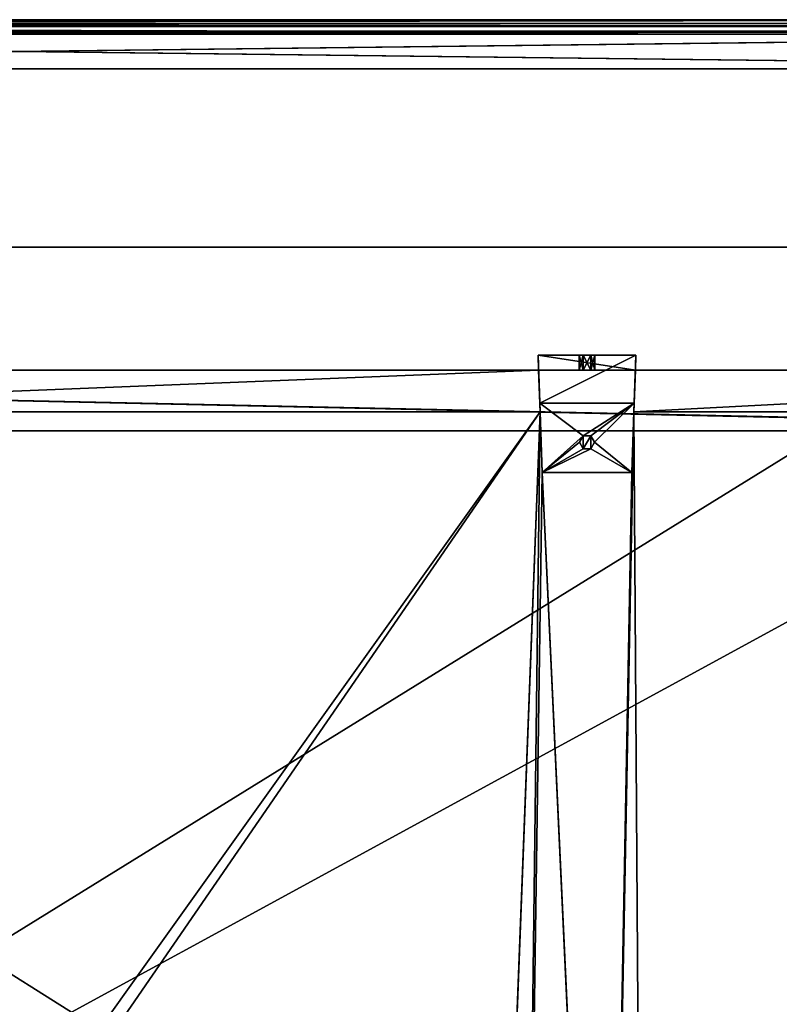
# Model space of a CAD drawing. Units: millimetres. Extents: x -201 to 1001, y -506 to 10.
# Drawn here: x 600 to 801, y -260 to 0 of the extents above; entities that cross this region are included whole.
import ezdxf

# ---------------------------------------------------------------- set-up
doc = ezdxf.new("R2010")
doc.units = ezdxf.units.MM
doc.header["$LTSCALE"] = 45.26749
for name, color, linetype in [('112', 7, 'CONTINUOUS'), ('113', 7, 'CONTINUOUS'), ('115', 7, 'CONTINUOUS'), ('116', 7, 'CONTINUOUS'), ('119', 7, 'CONTINUOUS'), ('16', 7, 'CONTINUOUS'), ('17', 7, 'CONTINUOUS'), ('18', 7, 'CONTINUOUS'), ('19', 7, 'CONTINUOUS'), ('20', 7, 'CONTINUOUS'), ('21', 7, 'CONTINUOUS'), ('22', 7, 'CONTINUOUS'), ('3', 7, 'CONTINUOUS'), ('304', 7, 'CONTINUOUS'), ('305', 7, 'CONTINUOUS'), ('306', 7, 'CONTINUOUS'), ('308', 7, 'CONTINUOUS'), ('310', 7, 'CONTINUOUS'), ('311', 7, 'CONTINUOUS'), ('312', 7, 'CONTINUOUS'), ('325', 7, 'CONTINUOUS'), ('326', 7, 'CONTINUOUS'), ('327', 7, 'CONTINUOUS'), ('328', 7, 'CONTINUOUS'), ('329', 7, 'CONTINUOUS'), ('330', 7, 'CONTINUOUS'), ('331', 7, 'CONTINUOUS'), ('332', 7, 'CONTINUOUS'), ('333', 7, 'CONTINUOUS'), ('334', 7, 'CONTINUOUS'), ('335', 7, 'CONTINUOUS'), ('4', 7, 'CONTINUOUS'), ('775', 7, 'CONTINUOUS'), ('776', 7, 'CONTINUOUS'), ('779', 7, 'CONTINUOUS'), ('780', 7, 'CONTINUOUS'), ('781', 7, 'CONTINUOUS'), ('782', 7, 'CONTINUOUS'), ('784', 7, 'CONTINUOUS'), ('785', 7, 'CONTINUOUS'), ('786', 7, 'CONTINUOUS'), ('787', 7, 'CONTINUOUS'), ('788', 7, 'CONTINUOUS'), ('789', 7, 'CONTINUOUS'), ('790', 7, 'CONTINUOUS'), ('791', 7, 'CONTINUOUS'), ('792', 7, 'CONTINUOUS'), ('793', 7, 'CONTINUOUS'), ('794', 7, 'CONTINUOUS'), ('795', 7, 'CONTINUOUS')]:
    doc.layers.add(name, color=color, linetype=linetype)

msp = doc.modelspace()

# ---------------------------------------------------------------- linework, layer by layer
at = {"layer": '112', "color": 9, "linetype": 'Continuous', "true_color": 0xabd4cd}
for points in [[(984, -60, -542), (984, -60, -558), (216, -60, -558), (984, -60, -542)], [(984, -60, -542), (216, -60, -558), (216, -60, -542), (984, -60, -542)]]:
    msp.add_3dface(points, dxfattribs=at)
at = {"layer": '113', "color": 9, "linetype": 'Continuous', "true_color": 0xabd4cd}
for points in [[(984, -479, -542), (984, -60, -542), (216, -60, -542), (984, -479, -542)], [(984, -479, -542), (216, -60, -542), (216, -479, -542), (984, -479, -542)]]:
    msp.add_3dface(points, dxfattribs=at)
at = {"layer": '115', "color": 7, "linetype": 'Continuous'}
for points in [[(1000.8, -0.2), (199.2, -0.2), (1000.8, -505.8), (1000.8, -0.2)], [(1000.8, -505.8), (199.2, -0.2), (199.2, -0.25), (1000.8, -505.8)], [(199.2, -505.75), (1000.8, -505.8), (199.2, -0.25), (199.2, -505.75)]]:
    msp.add_3dface(points, dxfattribs=at)
at = {"layer": '116', "color": 7, "linetype": 'Continuous'}
for points in [[(216, 0, -18), (984, 0, -18), (218.8, -1, -18), (216, 0, -18)], [(218.8, -1, -18), (984, 0, -18), (981.2, -1, -18), (218.8, -1, -18)], [(216.12, -3, -18), (983.88, -3, -18), (216.12, -478, -18), (216.12, -3, -18)], [(983.88, -3, -18), (983.88, -478, -18), (216.12, -478, -18), (983.88, -3, -18)]]:
    msp.add_3dface(points, dxfattribs=at)
at = {"layer": '119', "color": 7, "linetype": 'Continuous'}
for points in [[(1000.8, 0, -0.2), (199.2, 0, -0.2), (199.2, -0.06, -0.06), (1000.8, 0, -0.2)], [(1000.8, 0, -0.2), (199.2, -0.06, -0.06), (1000.8, -0.06, -0.06), (1000.8, 0, -0.2)], [(199.2, -0.2), (1000.8, -0.2), (1000.8, -0.06, -0.06), (199.2, -0.2)], [(199.2, -0.06, -0.06), (199.2, -0.2), (1000.8, -0.06, -0.06), (199.2, -0.06, -0.06)]]:
    msp.add_3dface(points, dxfattribs=at)
at = {"layer": '16', "color": 7, "linetype": 'Continuous'}
for points in [[(981.2, -3, -22), (983.88, -3, -22), (216.12, -3, -18), (981.2, -3, -22)], [(981.2, -3, -45), (981.2, -3, -22), (216.12, -3, -18), (981.2, -3, -45)], [(216.12, -3, -18), (983.88, -3, -22), (983.88, -3, -18), (216.12, -3, -18)], [(218.8, -3, -22), (981.2, -3, -45.2), (216.12, -3, -18), (218.8, -3, -22)], [(981.2, -3, -45.2), (981.2, -3, -45), (216.12, -3, -18), (981.2, -3, -45.2)], [(218.8, -3, -22), (218.8, -3, -45), (981.2, -3, -45.2), (218.8, -3, -22)], [(218.8, -3, -45), (218.8, -3, -45.2), (981.2, -3, -45.2), (218.8, -3, -45)]]:
    msp.add_3dface(points, dxfattribs=at)
at = {"layer": '17', "color": 7, "linetype": 'Continuous'}
for points in [[(218.8, -3, -45.2), (218.8, -3.24, -45.76), (981.2, -3, -45.2), (218.8, -3, -45.2)], [(218.8, -3.24, -45.76), (981.2, -3.24, -45.76), (981.2, -3, -45.2), (218.8, -3.24, -45.76)], [(218.8, -3.24, -45.76), (218.8, -3.8, -46), (981.2, -3.24, -45.76), (218.8, -3.24, -45.76)], [(218.8, -3.8, -46), (981.2, -3.8, -46), (981.2, -3.24, -45.76), (218.8, -3.8, -46)]]:
    msp.add_3dface(points, dxfattribs=at)
at = {"layer": '18', "color": 7, "linetype": 'Continuous'}
for points in [[(983.85, -13, -46), (218.8, -3.8, -46), (216.15, -3.8, -46), (983.85, -13, -46)], [(216.15, -13, -46), (983.85, -13, -46), (216.15, -3.8, -46), (216.15, -13, -46)], [(981.2, -3.8, -46), (218.8, -3.8, -46), (983.85, -13, -46), (981.2, -3.8, -46)]]:
    msp.add_3dface(points, dxfattribs=at)
at = {"layer": '19', "color": 7, "linetype": 'Continuous'}
for points in [[(983.85, -13, -46), (216.15, -13, -46), (983.85, -13, -48), (983.85, -13, -46)], [(983.85, -13, -48), (216.15, -13, -46), (216.15, -13, -48), (983.85, -13, -48)]]:
    msp.add_3dface(points, dxfattribs=at)
at = {"layer": '20', "color": 7, "linetype": 'Continuous'}
for points in [[(218.8, -3.8, -48), (981.2, -3.8, -48), (216.15, -13, -48), (218.8, -3.8, -48)], [(216.15, -13, -48), (981.2, -3.8, -48), (983.85, -3.8, -48), (216.15, -13, -48)], [(983.85, -13, -48), (216.15, -13, -48), (983.85, -3.8, -48), (983.85, -13, -48)]]:
    msp.add_3dface(points, dxfattribs=at)
at = {"layer": '21', "color": 7, "linetype": 'Continuous'}
for points in [[(218.8, -1.82, -47.18), (218.8, -1, -45.2), (981.2, -1.82, -47.18), (218.8, -1.82, -47.18)], [(218.8, -1, -45.2), (981.2, -1, -45.2), (981.2, -1.82, -47.18), (218.8, -1, -45.2)], [(218.8, -3.8, -48), (218.8, -1.82, -47.18), (981.2, -3.8, -48), (218.8, -3.8, -48)], [(981.2, -3.8, -48), (218.8, -1.82, -47.18), (981.2, -1.82, -47.18), (981.2, -3.8, -48)]]:
    msp.add_3dface(points, dxfattribs=at)
at = {"layer": '22', "color": 7, "linetype": 'Continuous'}
for points in [[(218.8, -1, -45.2), (218.8, -1, -45), (981.2, -1, -18), (218.8, -1, -45.2)], [(218.8, -1, -45.2), (981.2, -1, -45), (981.2, -1, -45.2), (218.8, -1, -45.2)], [(981.2, -1, -45), (218.8, -1, -45.2), (981.2, -1, -18), (981.2, -1, -45)], [(218.8, -1, -45), (218.8, -1, -18), (981.2, -1, -18), (218.8, -1, -45)]]:
    msp.add_3dface(points, dxfattribs=at)
at = {"layer": '3', "color": 9, "linetype": 'Continuous', "true_color": 0xabd4cd}
for points in [[(1000.8, 0, -0.2), (200, 0, -18), (199.2, 0, -0.25), (1000.8, 0, -0.2)], [(199.2, 0, -0.2), (1000.8, 0, -0.2), (199.2, 0, -0.25), (199.2, 0, -0.2)], [(200.2, 0, -18), (200, 0, -18), (1000.8, 0, -0.2), (200.2, 0, -18)], [(216, 0, -18), (200.2, 0, -18), (1000.8, 0, -0.2), (216, 0, -18)], [(984, 0, -18), (216, 0, -18), (1000.8, 0, -0.2), (984, 0, -18)]]:
    msp.add_3dface(points, dxfattribs=at)
at = {"layer": '304', "color": 7, "linetype": 'Continuous'}
for points in [[(228, -92.5, -359.15), (972, -92.5, -359.15), (228, -92.5, -499.15), (228, -92.5, -359.15)], [(228, -92.5, -499.15), (972, -92.5, -359.15), (437.24, -92.5, -482.21), (228, -92.5, -499.15)], [(437.24, -92.5, -482.21), (972, -92.5, -359.15), (462.76, -92.5, -482.21), (437.24, -92.5, -482.21)], [(972, -92.5, -359.15), (737.24, -92.5, -482.21), (462.76, -92.5, -499.15), (972, -92.5, -359.15)], [(462.76, -92.5, -499.15), (737.24, -92.5, -482.21), (737.24, -92.5, -499.15), (462.76, -92.5, -499.15)], [(462.76, -92.5, -482.21), (972, -92.5, -359.15), (462.76, -92.5, -499.15), (462.76, -92.5, -482.21)], [(762.76, -92.5, -482.21), (737.24, -92.5, -482.21), (972, -92.5, -359.15), (762.76, -92.5, -482.21)], [(747.95, -92.5, -489.12), (748.98, -92.5, -487.34), (748.98, -92.5, -490.89), (747.95, -92.5, -489.12)], [(748.98, -92.5, -487.34), (751.02, -92.5, -487.34), (748.98, -92.5, -490.89), (748.98, -92.5, -487.34)], [(748.98, -92.5, -490.89), (751.02, -92.5, -487.34), (751.02, -92.5, -490.89), (748.98, -92.5, -490.89)], [(751.02, -92.5, -487.34), (752.05, -92.5, -489.12), (751.02, -92.5, -490.89), (751.02, -92.5, -487.34)], [(762.76, -92.5, -499.15), (762.76, -92.5, -482.21), (972, -92.5, -359.15), (762.76, -92.5, -499.15)], [(972, -92.5, -499.15), (762.76, -92.5, -499.15), (972, -92.5, -359.15), (972, -92.5, -499.15)]]:
    msp.add_3dface(points, dxfattribs=at)
at = {"layer": '305', "color": 7, "linetype": 'Continuous'}
for points in [[(236.14, -108.5, -498.89), (235.47, -108.5, -499.15), (964.5, -108.5, -499.15), (236.14, -108.5, -498.89)], [(236.4, -108.5, -498.25), (236.14, -108.5, -498.89), (964.5, -108.5, -499.15), (236.4, -108.5, -498.25)], [(236.4, -108.5, -359.15), (236.4, -108.5, -498.25), (964.5, -108.5, -499.15), (236.4, -108.5, -359.15)], [(963.6, -108.5, -359.15), (236.4, -108.5, -359.15), (963.6, -108.5, -498.25), (963.6, -108.5, -359.15)], [(963.6, -108.5, -498.25), (236.4, -108.5, -359.15), (963.86, -108.5, -498.89), (963.6, -108.5, -498.25)], [(963.86, -108.5, -498.89), (236.4, -108.5, -359.15), (964.5, -108.5, -499.15), (963.86, -108.5, -498.89)]]:
    msp.add_3dface(points, dxfattribs=at)
at = {"layer": '306', "color": 7, "linetype": 'Continuous'}
for points in [[(462.76, -92.5, -499.15), (737.24, -92.5, -499.15), (462.38, -103.5, -499.15), (462.76, -92.5, -499.15)], [(737.24, -92.5, -499.15), (737.62, -103.5, -499.15), (462.38, -103.5, -499.15), (737.24, -92.5, -499.15)], [(762.76, -92.5, -499.15), (972, -92.5, -499.15), (762.38, -103.5, -499.15), (762.76, -92.5, -499.15)], [(762.38, -103.5, -499.15), (972, -92.5, -499.15), (972, -103.5, -499.15), (762.38, -103.5, -499.15)]]:
    msp.add_3dface(points, dxfattribs=at)
at = {"layer": '308', "color": 7, "linetype": 'Continuous'}
for points in [[(228, -92.5, -359.15), (236.4, -108.5, -359.15), (963.6, -108.5, -359.15), (228, -92.5, -359.15)], [(972, -92.5, -359.15), (228, -92.5, -359.15), (972, -108.5, -359.15), (972, -92.5, -359.15)], [(228, -92.5, -359.15), (964.5, -108.5, -359.15), (972, -108.5, -359.15), (228, -92.5, -359.15)], [(964.5, -108.5, -359.15), (228, -92.5, -359.15), (963.6, -108.5, -359.15), (964.5, -108.5, -359.15)]]:
    msp.add_3dface(points, dxfattribs=at)
at = {"layer": '310', "color": 7, "linetype": 'Continuous'}
for points in [[(462.38, -103.5, -515.15), (737.62, -103.5, -515.15), (467.1, -482.5, -515.15), (462.38, -103.5, -515.15)], [(467.1, -482.5, -515.15), (737.62, -103.5, -515.15), (476.9, -482.5, -515.15), (467.1, -482.5, -515.15)], [(476.9, -482.5, -515.15), (737.62, -103.5, -515.15), (723.1, -482.5, -515.15), (476.9, -482.5, -515.15)], [(723.1, -482.5, -515.15), (737.62, -103.5, -515.15), (732.9, -482.5, -515.15), (723.1, -482.5, -515.15)], [(737.62, -103.5, -515.15), (738.18, -119.5, -515.15), (732.9, -482.5, -515.15), (737.62, -103.5, -515.15)], [(764.9, -482.5, -515.15), (755.1, -482.5, -515.15), (762.38, -103.5, -515.15), (764.9, -482.5, -515.15)], [(762.38, -103.5, -515.15), (755.1, -482.5, -515.15), (761.82, -119.5, -515.15), (762.38, -103.5, -515.15)], [(972, -103.5, -515.15), (764.9, -482.5, -515.15), (762.38, -103.5, -515.15), (972, -103.5, -515.15)], [(972, -103.5, -515.15), (972, -482.5, -515.15), (764.9, -482.5, -515.15), (972, -103.5, -515.15)], [(749, -113.23, -515.15), (748, -111.5, -515.15), (749, -109.77, -515.15), (749, -113.23, -515.15)], [(751, -113.23, -515.15), (749, -113.23, -515.15), (751, -109.77, -515.15), (751, -113.23, -515.15)], [(751, -109.77, -515.15), (749, -113.23, -515.15), (749, -109.77, -515.15), (751, -109.77, -515.15)], [(752, -111.5, -515.15), (751, -113.23, -515.15), (751, -109.77, -515.15), (752, -111.5, -515.15)], [(738.18, -119.5, -515.15), (755.1, -482.5, -515.15), (732.9, -482.5, -515.15), (738.18, -119.5, -515.15)], [(761.82, -119.5, -515.15), (755.1, -482.5, -515.15), (738.18, -119.5, -515.15), (761.82, -119.5, -515.15)]]:
    msp.add_3dface(points, dxfattribs=at)
at = {"layer": '311', "color": 7, "linetype": 'Continuous'}
for points in [[(235.47, -108.5, -499.15), (235.5, -482.5, -499.15), (964.5, -482.5, -499.15), (235.47, -108.5, -499.15)], [(964.5, -108.5, -499.15), (235.47, -108.5, -499.15), (964.5, -482.5, -499.15), (964.5, -108.5, -499.15)]]:
    msp.add_3dface(points, dxfattribs=at)
at = {"layer": '312', "color": 7, "linetype": 'Continuous'}
for points in [[(462.38, -103.5, -499.15), (737.62, -103.5, -499.15), (462.38, -103.5, -515.15), (462.38, -103.5, -499.15)], [(737.62, -103.5, -499.15), (737.62, -103.5, -515.15), (462.38, -103.5, -515.15), (737.62, -103.5, -499.15)], [(762.38, -103.5, -499.15), (972, -103.5, -499.15), (762.38, -103.5, -515.15), (762.38, -103.5, -499.15)], [(972, -103.5, -499.15), (972, -103.5, -515.15), (762.38, -103.5, -515.15), (972, -103.5, -499.15)]]:
    msp.add_3dface(points, dxfattribs=at)
at = {"layer": '325', "color": 253, "linetype": 'Continuous', "true_color": 0xb0b0b0}
for points in [[(761.82, -119.5, -515.15), (738.18, -119.5, -515.15), (761.82, -119.5, -518.95), (761.82, -119.5, -515.15)], [(761.82, -119.5, -518.95), (738.18, -119.5, -515.15), (738.18, -119.5, -518.95), (761.82, -119.5, -518.95)]]:
    msp.add_3dface(points, dxfattribs=at)
at = {"layer": '326', "color": 253, "linetype": 'Continuous', "true_color": 0xb0b0b0}
for points in [[(738.18, -119.5, -518.95), (737.54, -101.16, -518.95), (749, -109.77, -518.95), (738.18, -119.5, -518.95)], [(737.54, -101.16, -518.95), (762.46, -101.16, -518.95), (749, -109.77, -518.95), (737.54, -101.16, -518.95)], [(749, -109.77, -518.95), (762.46, -101.16, -518.95), (751, -109.77, -518.95), (749, -109.77, -518.95)], [(751, -109.77, -518.95), (762.46, -101.16, -518.95), (752, -111.5, -518.95), (751, -109.77, -518.95)], [(762.46, -101.16, -518.95), (761.82, -119.5, -518.95), (752, -111.5, -518.95), (762.46, -101.16, -518.95)], [(748, -111.5, -518.95), (738.18, -119.5, -518.95), (749, -109.77, -518.95), (748, -111.5, -518.95)], [(738.18, -119.5, -518.95), (748, -111.5, -518.95), (749, -113.23, -518.95), (738.18, -119.5, -518.95)], [(752, -111.5, -518.95), (761.82, -119.5, -518.95), (751, -113.23, -518.95), (752, -111.5, -518.95)], [(761.82, -119.5, -518.95), (738.18, -119.5, -518.95), (751, -113.23, -518.95), (761.82, -119.5, -518.95)], [(751, -113.23, -518.95), (738.18, -119.5, -518.95), (749, -113.23, -518.95), (751, -113.23, -518.95)]]:
    msp.add_3dface(points, dxfattribs=at)
at = {"layer": '327', "color": 253, "linetype": 'Continuous', "true_color": 0xb0b0b0}
for points in [[(762.9, -88.5, -500.18), (737.54, -101.16, -518.95), (737.1, -88.5, -500.18), (762.9, -88.5, -500.18)], [(762.46, -101.16, -518.95), (737.54, -101.16, -518.95), (762.9, -88.5, -500.18), (762.46, -101.16, -518.95)]]:
    msp.add_3dface(points, dxfattribs=at)
at = {"layer": '328', "color": 253, "linetype": 'Continuous', "true_color": 0xb0b0b0}
for points in [[(762.9, -88.5, -500.18), (737.1, -88.5, -500.18), (751.02, -88.5, -490.89), (762.9, -88.5, -500.18)], [(751.02, -88.5, -490.89), (737.1, -88.5, -500.18), (748.98, -88.5, -490.89), (751.02, -88.5, -490.89)], [(748.98, -88.5, -490.89), (737.1, -88.5, -500.18), (747.95, -88.5, -489.12), (748.98, -88.5, -490.89)], [(747.95, -88.5, -489.12), (737.1, -88.5, -500.18), (748.98, -88.5, -487.34), (747.95, -88.5, -489.12)], [(748.98, -88.5, -487.34), (737.1, -88.5, -500.18), (737.1, -88.5, -482.21), (748.98, -88.5, -487.34)], [(762.9, -88.5, -482.21), (748.98, -88.5, -487.34), (737.1, -88.5, -482.21), (762.9, -88.5, -482.21)], [(751.02, -88.5, -487.34), (748.98, -88.5, -487.34), (762.9, -88.5, -482.21), (751.02, -88.5, -487.34)], [(762.9, -88.5, -500.18), (751.02, -88.5, -490.89), (762.9, -88.5, -482.21), (762.9, -88.5, -500.18)], [(751.02, -88.5, -490.89), (752.05, -88.5, -489.12), (762.9, -88.5, -482.21), (751.02, -88.5, -490.89)], [(752.05, -88.5, -489.12), (751.02, -88.5, -487.34), (762.9, -88.5, -482.21), (752.05, -88.5, -489.12)]]:
    msp.add_3dface(points, dxfattribs=at)
at = {"layer": '329', "color": 253, "linetype": 'Continuous', "true_color": 0xb0b0b0}
for points in [[(737.24, -92.5, -482.21), (762.76, -92.5, -482.21), (737.1, -88.5, -482.21), (737.24, -92.5, -482.21)], [(762.76, -92.5, -482.21), (762.9, -88.5, -482.21), (737.1, -88.5, -482.21), (762.76, -92.5, -482.21)]]:
    msp.add_3dface(points, dxfattribs=at)
at = {"layer": '330', "color": 253, "linetype": 'Continuous', "true_color": 0xb0b0b0}
for points in [[(747.95, -92.5, -489.12), (748.98, -92.5, -490.89), (747.95, -88.5, -489.12), (747.95, -92.5, -489.12)], [(748.98, -92.5, -490.89), (748.98, -88.5, -490.89), (747.95, -88.5, -489.12), (748.98, -92.5, -490.89)], [(748.98, -92.5, -490.89), (751.02, -92.5, -490.89), (748.98, -88.5, -490.89), (748.98, -92.5, -490.89)], [(751.02, -92.5, -490.89), (751.02, -88.5, -490.89), (748.98, -88.5, -490.89), (751.02, -92.5, -490.89)], [(751.02, -92.5, -490.89), (752.05, -92.5, -489.12), (751.02, -88.5, -490.89), (751.02, -92.5, -490.89)], [(752.05, -92.5, -489.12), (752.05, -88.5, -489.12), (751.02, -88.5, -490.89), (752.05, -92.5, -489.12)]]:
    msp.add_3dface(points, dxfattribs=at)
at = {"layer": '331', "color": 253, "linetype": 'Continuous', "true_color": 0xb0b0b0}
for points in [[(748.98, -92.5, -487.34), (747.95, -92.5, -489.12), (748.98, -88.5, -487.34), (748.98, -92.5, -487.34)], [(747.95, -92.5, -489.12), (747.95, -88.5, -489.12), (748.98, -88.5, -487.34), (747.95, -92.5, -489.12)], [(751.02, -92.5, -487.34), (748.98, -92.5, -487.34), (751.02, -88.5, -487.34), (751.02, -92.5, -487.34)], [(748.98, -92.5, -487.34), (748.98, -88.5, -487.34), (751.02, -88.5, -487.34), (748.98, -92.5, -487.34)], [(752.05, -92.5, -489.12), (751.02, -92.5, -487.34), (752.05, -88.5, -489.12), (752.05, -92.5, -489.12)], [(752.05, -88.5, -489.12), (751.02, -92.5, -487.34), (751.02, -88.5, -487.34), (752.05, -88.5, -489.12)]]:
    msp.add_3dface(points, dxfattribs=at)
at = {"layer": '332', "color": 253, "linetype": 'Continuous', "true_color": 0xb0b0b0}
for points in [[(762.76, -92.5, -499.15), (762.38, -103.5, -515.15), (762.9, -88.5, -500.18), (762.76, -92.5, -499.15)], [(762.38, -103.5, -515.15), (762.46, -101.16, -518.95), (762.9, -88.5, -500.18), (762.38, -103.5, -515.15)], [(762.76, -92.5, -482.21), (762.76, -92.5, -499.15), (762.9, -88.5, -482.21), (762.76, -92.5, -482.21)], [(762.76, -92.5, -499.15), (762.9, -88.5, -500.18), (762.9, -88.5, -482.21), (762.76, -92.5, -499.15)], [(762.76, -92.5, -499.15), (762.38, -103.5, -499.15), (762.38, -103.5, -515.15), (762.76, -92.5, -499.15)], [(762.38, -103.5, -515.15), (761.82, -119.5, -518.95), (762.46, -101.16, -518.95), (762.38, -103.5, -515.15)], [(762.38, -103.5, -515.15), (761.82, -119.5, -515.15), (761.82, -119.5, -518.95), (762.38, -103.5, -515.15)]]:
    msp.add_3dface(points, dxfattribs=at)
at = {"layer": '333', "color": 253, "linetype": 'Continuous', "true_color": 0xb0b0b0}
for points in [[(737.24, -92.5, -499.15), (737.24, -92.5, -482.21), (737.1, -88.5, -500.18), (737.24, -92.5, -499.15)], [(737.1, -88.5, -500.18), (737.24, -92.5, -482.21), (737.1, -88.5, -482.21), (737.1, -88.5, -500.18)], [(737.62, -103.5, -499.15), (737.24, -92.5, -499.15), (737.1, -88.5, -500.18), (737.62, -103.5, -499.15)], [(737.62, -103.5, -515.15), (737.62, -103.5, -499.15), (737.1, -88.5, -500.18), (737.62, -103.5, -515.15)], [(737.54, -101.16, -518.95), (737.62, -103.5, -515.15), (737.1, -88.5, -500.18), (737.54, -101.16, -518.95)], [(738.18, -119.5, -515.15), (737.62, -103.5, -515.15), (737.54, -101.16, -518.95), (738.18, -119.5, -515.15)], [(738.18, -119.5, -518.95), (738.18, -119.5, -515.15), (737.54, -101.16, -518.95), (738.18, -119.5, -518.95)]]:
    msp.add_3dface(points, dxfattribs=at)
at = {"layer": '334', "color": 253, "linetype": 'Continuous', "true_color": 0xb0b0b0}
for points in [[(749, -109.77, -515.15), (748, -111.5, -515.15), (749, -109.77, -518.95), (749, -109.77, -515.15)], [(748, -111.5, -515.15), (748, -111.5, -518.95), (749, -109.77, -518.95), (748, -111.5, -515.15)], [(751, -109.77, -515.15), (749, -109.77, -515.15), (751, -109.77, -518.95), (751, -109.77, -515.15)], [(749, -109.77, -515.15), (749, -109.77, -518.95), (751, -109.77, -518.95), (749, -109.77, -515.15)], [(752, -111.5, -515.15), (751, -109.77, -515.15), (752, -111.5, -518.95), (752, -111.5, -515.15)], [(751, -109.77, -515.15), (751, -109.77, -518.95), (752, -111.5, -518.95), (751, -109.77, -515.15)]]:
    msp.add_3dface(points, dxfattribs=at)
at = {"layer": '335', "color": 253, "linetype": 'Continuous', "true_color": 0xb0b0b0}
for points in [[(748, -111.5, -515.15), (749, -113.23, -515.15), (748, -111.5, -518.95), (748, -111.5, -515.15)], [(748, -111.5, -518.95), (749, -113.23, -515.15), (749, -113.23, -518.95), (748, -111.5, -518.95)], [(751, -113.23, -515.15), (752, -111.5, -515.15), (751, -113.23, -518.95), (751, -113.23, -515.15)], [(752, -111.5, -515.15), (752, -111.5, -518.95), (751, -113.23, -518.95), (752, -111.5, -515.15)], [(749, -113.23, -515.15), (751, -113.23, -515.15), (749, -113.23, -518.95), (749, -113.23, -515.15)], [(751, -113.23, -515.15), (751, -113.23, -518.95), (749, -113.23, -518.95), (751, -113.23, -515.15)]]:
    msp.add_3dface(points, dxfattribs=at)
at = {"layer": '4', "color": 9, "linetype": 'Continuous', "true_color": 0xabd4cd}
for points in [[(984, -60, -558), (984, -479, -558), (216, -479, -558), (984, -60, -558)], [(984, -60, -558), (216, -479, -558), (216, -60, -558), (984, -60, -558)]]:
    msp.add_3dface(points, dxfattribs=at)
at = {"layer": '775', "linetype": 'Continuous'}
for points in [[(972, -92.5, -141.15), (437.24, -92.5, -178.21), (228, -92.5, -141.15), (972, -92.5, -141.15)], [(462.76, -92.5, -178.21), (437.24, -92.5, -178.21), (972, -92.5, -141.15), (462.76, -92.5, -178.21)], [(462.76, -92.5, -195.15), (462.76, -92.5, -178.21), (972, -92.5, -141.15), (462.76, -92.5, -195.15)], [(737.24, -92.5, -195.15), (462.76, -92.5, -195.15), (737.24, -92.5, -178.21), (737.24, -92.5, -195.15)], [(737.24, -92.5, -178.21), (462.76, -92.5, -195.15), (972, -92.5, -141.15), (737.24, -92.5, -178.21)], [(762.76, -92.5, -178.21), (737.24, -92.5, -178.21), (972, -92.5, -141.15), (762.76, -92.5, -178.21)], [(747.95, -92.5, -185.12), (748.98, -92.5, -183.34), (748.98, -92.5, -186.89), (747.95, -92.5, -185.12)], [(748.98, -92.5, -183.34), (751.02, -92.5, -183.34), (748.98, -92.5, -186.89), (748.98, -92.5, -183.34)], [(748.98, -92.5, -186.89), (751.02, -92.5, -183.34), (751.02, -92.5, -186.89), (748.98, -92.5, -186.89)], [(751.02, -92.5, -183.34), (752.05, -92.5, -185.12), (751.02, -92.5, -186.89), (751.02, -92.5, -183.34)], [(762.76, -92.5, -195.15), (762.76, -92.5, -178.21), (972, -92.5, -141.15), (762.76, -92.5, -195.15)], [(972, -92.5, -195.15), (762.76, -92.5, -195.15), (972, -92.5, -141.15), (972, -92.5, -195.15)]]:
    msp.add_3dface(points, dxfattribs=at)
at = {"layer": '776', "linetype": 'Continuous'}
for points in [[(235.48, -108.5, -195.15), (964.53, -108.5, -195.15), (236.14, -108.5, -194.89), (235.48, -108.5, -195.15)], [(236.14, -108.5, -194.89), (964.53, -108.5, -195.15), (236.4, -108.5, -194.25), (236.14, -108.5, -194.89)], [(963.6, -108.5, -194.25), (963.6, -108.5, -141.15), (236.4, -108.5, -141.15), (963.6, -108.5, -194.25)], [(963.86, -108.5, -194.89), (963.6, -108.5, -194.25), (236.4, -108.5, -141.15), (963.86, -108.5, -194.89)], [(964.53, -108.5, -195.15), (963.86, -108.5, -194.89), (236.4, -108.5, -141.15), (964.53, -108.5, -195.15)], [(964.53, -108.5, -195.15), (236.4, -108.5, -141.15), (236.4, -108.5, -194.25), (964.53, -108.5, -195.15)]]:
    msp.add_3dface(points, dxfattribs=at)
at = {"layer": '779', "linetype": 'Continuous'}
for points in [[(963.6, -108.5, -141.15), (964.5, -108.5, -141.15), (228, -92.5, -141.15), (963.6, -108.5, -141.15)], [(963.6, -108.5, -141.15), (228, -92.5, -141.15), (236.4, -108.5, -141.15), (963.6, -108.5, -141.15)], [(228, -92.5, -141.15), (964.5, -108.5, -141.15), (972, -108.5, -141.15), (228, -92.5, -141.15)], [(972, -92.5, -141.15), (228, -92.5, -141.15), (972, -108.5, -141.15), (972, -92.5, -141.15)]]:
    msp.add_3dface(points, dxfattribs=at)
at = {"layer": '780', "linetype": 'Continuous'}
for points in [[(462.76, -92.5, -195.15), (737.24, -92.5, -195.15), (462.38, -103.5, -195.15), (462.76, -92.5, -195.15)], [(462.38, -103.5, -195.15), (737.24, -92.5, -195.15), (737.62, -103.5, -195.15), (462.38, -103.5, -195.15)], [(762.76, -92.5, -195.15), (972, -92.5, -195.15), (762.38, -103.5, -195.15), (762.76, -92.5, -195.15)], [(972, -92.5, -195.15), (972, -103.5, -195.15), (762.38, -103.5, -195.15), (972, -92.5, -195.15)]]:
    msp.add_3dface(points, dxfattribs=at)
at = {"layer": '781', "linetype": 'Continuous'}
for points in [[(462.38, -103.5, -211.15), (737.62, -103.5, -211.15), (467.11, -482.5, -211.15), (462.38, -103.5, -211.15)], [(467.11, -482.5, -211.15), (737.62, -103.5, -211.15), (476.89, -482.5, -211.15), (467.11, -482.5, -211.15)], [(476.89, -482.5, -211.15), (737.62, -103.5, -211.15), (723.11, -482.5, -211.15), (476.89, -482.5, -211.15)], [(723.11, -482.5, -211.15), (737.62, -103.5, -211.15), (732.89, -482.5, -211.15), (723.11, -482.5, -211.15)], [(737.62, -103.5, -211.15), (738.18, -119.5, -211.15), (732.89, -482.5, -211.15), (737.62, -103.5, -211.15)], [(764.89, -482.5, -211.15), (755.11, -482.5, -211.15), (762.38, -103.5, -211.15), (764.89, -482.5, -211.15)], [(762.38, -103.5, -211.15), (755.11, -482.5, -211.15), (761.82, -119.5, -211.15), (762.38, -103.5, -211.15)], [(972, -103.5, -211.15), (764.89, -482.5, -211.15), (762.38, -103.5, -211.15), (972, -103.5, -211.15)], [(972, -103.5, -211.15), (972, -482.5, -211.15), (764.89, -482.5, -211.15), (972, -103.5, -211.15)], [(749, -113.23, -211.15), (748, -111.5, -211.15), (749, -109.77, -211.15), (749, -113.23, -211.15)], [(751, -113.23, -211.15), (749, -113.23, -211.15), (751, -109.77, -211.15), (751, -113.23, -211.15)], [(751, -109.77, -211.15), (749, -113.23, -211.15), (749, -109.77, -211.15), (751, -109.77, -211.15)], [(752, -111.5, -211.15), (751, -113.23, -211.15), (751, -109.77, -211.15), (752, -111.5, -211.15)], [(738.18, -119.5, -211.15), (755.11, -482.5, -211.15), (732.89, -482.5, -211.15), (738.18, -119.5, -211.15)], [(761.82, -119.5, -211.15), (755.11, -482.5, -211.15), (738.18, -119.5, -211.15), (761.82, -119.5, -211.15)]]:
    msp.add_3dface(points, dxfattribs=at)
at = {"layer": '782', "linetype": 'Continuous'}
for points in [[(964.5, -482.5, -195.15), (235.48, -108.5, -195.15), (235.47, -482.5, -195.15), (964.5, -482.5, -195.15)], [(964.5, -482.5, -195.15), (964.53, -108.5, -195.15), (235.48, -108.5, -195.15), (964.5, -482.5, -195.15)]]:
    msp.add_3dface(points, dxfattribs=at)
at = {"layer": '784', "linetype": 'Continuous'}
for points in [[(462.38, -103.5, -195.15), (737.62, -103.5, -195.15), (462.38, -103.5, -211.15), (462.38, -103.5, -195.15)], [(737.62, -103.5, -195.15), (737.62, -103.5, -211.15), (462.38, -103.5, -211.15), (737.62, -103.5, -195.15)], [(972, -103.5, -195.15), (972, -103.5, -211.15), (762.38, -103.5, -211.15), (972, -103.5, -195.15)], [(762.38, -103.5, -195.15), (972, -103.5, -195.15), (762.38, -103.5, -211.15), (762.38, -103.5, -195.15)]]:
    msp.add_3dface(points, dxfattribs=at)
at = {"layer": '785', "linetype": 'Continuous'}
for points in [[(761.82, -119.5, -211.15), (738.18, -119.5, -211.15), (761.82, -119.5, -214.95), (761.82, -119.5, -211.15)], [(761.82, -119.5, -214.95), (738.18, -119.5, -211.15), (738.18, -119.5, -214.95), (761.82, -119.5, -214.95)]]:
    msp.add_3dface(points, dxfattribs=at)
at = {"layer": '786', "linetype": 'Continuous'}
for points in [[(738.18, -119.5, -214.95), (737.54, -101.16, -214.95), (749, -109.77, -214.95), (738.18, -119.5, -214.95)], [(737.54, -101.16, -214.95), (762.46, -101.16, -214.95), (749, -109.77, -214.95), (737.54, -101.16, -214.95)], [(749, -109.77, -214.95), (762.46, -101.16, -214.95), (751, -109.77, -214.95), (749, -109.77, -214.95)], [(751, -109.77, -214.95), (762.46, -101.16, -214.95), (752, -111.5, -214.95), (751, -109.77, -214.95)], [(762.46, -101.16, -214.95), (761.82, -119.5, -214.95), (752, -111.5, -214.95), (762.46, -101.16, -214.95)], [(748, -111.5, -214.95), (738.18, -119.5, -214.95), (749, -109.77, -214.95), (748, -111.5, -214.95)], [(738.18, -119.5, -214.95), (748, -111.5, -214.95), (749, -113.23, -214.95), (738.18, -119.5, -214.95)], [(752, -111.5, -214.95), (761.82, -119.5, -214.95), (751, -113.23, -214.95), (752, -111.5, -214.95)], [(761.82, -119.5, -214.95), (738.18, -119.5, -214.95), (751, -113.23, -214.95), (761.82, -119.5, -214.95)], [(751, -113.23, -214.95), (738.18, -119.5, -214.95), (749, -113.23, -214.95), (751, -113.23, -214.95)]]:
    msp.add_3dface(points, dxfattribs=at)
at = {"layer": '787', "linetype": 'Continuous'}
for points in [[(762.9, -88.5, -196.18), (737.54, -101.16, -214.95), (737.1, -88.5, -196.18), (762.9, -88.5, -196.18)], [(762.46, -101.16, -214.95), (737.54, -101.16, -214.95), (762.9, -88.5, -196.18), (762.46, -101.16, -214.95)]]:
    msp.add_3dface(points, dxfattribs=at)
at = {"layer": '788', "linetype": 'Continuous'}
for points in [[(762.9, -88.5, -196.18), (737.1, -88.5, -196.18), (751.02, -88.5, -186.89), (762.9, -88.5, -196.18)], [(751.02, -88.5, -186.89), (737.1, -88.5, -196.18), (748.98, -88.5, -186.89), (751.02, -88.5, -186.89)], [(748.98, -88.5, -186.89), (737.1, -88.5, -196.18), (747.95, -88.5, -185.12), (748.98, -88.5, -186.89)], [(747.95, -88.5, -185.12), (737.1, -88.5, -196.18), (748.98, -88.5, -183.34), (747.95, -88.5, -185.12)], [(748.98, -88.5, -183.34), (737.1, -88.5, -196.18), (737.1, -88.5, -178.21), (748.98, -88.5, -183.34)], [(762.9, -88.5, -178.21), (748.98, -88.5, -183.34), (737.1, -88.5, -178.21), (762.9, -88.5, -178.21)], [(751.02, -88.5, -183.34), (748.98, -88.5, -183.34), (762.9, -88.5, -178.21), (751.02, -88.5, -183.34)], [(762.9, -88.5, -196.18), (751.02, -88.5, -186.89), (762.9, -88.5, -178.21), (762.9, -88.5, -196.18)], [(751.02, -88.5, -186.89), (752.05, -88.5, -185.12), (762.9, -88.5, -178.21), (751.02, -88.5, -186.89)], [(752.05, -88.5, -185.12), (751.02, -88.5, -183.34), (762.9, -88.5, -178.21), (752.05, -88.5, -185.12)]]:
    msp.add_3dface(points, dxfattribs=at)
at = {"layer": '789', "linetype": 'Continuous'}
for points in [[(737.24, -92.5, -178.21), (762.76, -92.5, -178.21), (737.1, -88.5, -178.21), (737.24, -92.5, -178.21)], [(762.76, -92.5, -178.21), (762.9, -88.5, -178.21), (737.1, -88.5, -178.21), (762.76, -92.5, -178.21)]]:
    msp.add_3dface(points, dxfattribs=at)
at = {"layer": '790', "linetype": 'Continuous'}
for points in [[(747.95, -92.5, -185.12), (748.98, -92.5, -186.89), (747.95, -88.5, -185.12), (747.95, -92.5, -185.12)], [(748.98, -92.5, -186.89), (748.98, -88.5, -186.89), (747.95, -88.5, -185.12), (748.98, -92.5, -186.89)], [(748.98, -92.5, -186.89), (751.02, -92.5, -186.89), (748.98, -88.5, -186.89), (748.98, -92.5, -186.89)], [(751.02, -92.5, -186.89), (751.02, -88.5, -186.89), (748.98, -88.5, -186.89), (751.02, -92.5, -186.89)], [(751.02, -92.5, -186.89), (752.05, -92.5, -185.12), (751.02, -88.5, -186.89), (751.02, -92.5, -186.89)], [(752.05, -92.5, -185.12), (752.05, -88.5, -185.12), (751.02, -88.5, -186.89), (752.05, -92.5, -185.12)]]:
    msp.add_3dface(points, dxfattribs=at)
at = {"layer": '791', "linetype": 'Continuous'}
for points in [[(748.98, -92.5, -183.34), (747.95, -92.5, -185.12), (748.98, -88.5, -183.34), (748.98, -92.5, -183.34)], [(747.95, -92.5, -185.12), (747.95, -88.5, -185.12), (748.98, -88.5, -183.34), (747.95, -92.5, -185.12)], [(751.02, -92.5, -183.34), (748.98, -92.5, -183.34), (751.02, -88.5, -183.34), (751.02, -92.5, -183.34)], [(748.98, -92.5, -183.34), (748.98, -88.5, -183.34), (751.02, -88.5, -183.34), (748.98, -92.5, -183.34)], [(752.05, -92.5, -185.12), (751.02, -92.5, -183.34), (752.05, -88.5, -185.12), (752.05, -92.5, -185.12)], [(752.05, -88.5, -185.12), (751.02, -92.5, -183.34), (751.02, -88.5, -183.34), (752.05, -88.5, -185.12)]]:
    msp.add_3dface(points, dxfattribs=at)
at = {"layer": '792', "linetype": 'Continuous'}
for points in [[(762.76, -92.5, -195.15), (762.38, -103.5, -211.15), (762.9, -88.5, -196.18), (762.76, -92.5, -195.15)], [(762.38, -103.5, -211.15), (762.46, -101.16, -214.95), (762.9, -88.5, -196.18), (762.38, -103.5, -211.15)], [(762.76, -92.5, -178.21), (762.76, -92.5, -195.15), (762.9, -88.5, -178.21), (762.76, -92.5, -178.21)], [(762.76, -92.5, -195.15), (762.9, -88.5, -196.18), (762.9, -88.5, -178.21), (762.76, -92.5, -195.15)], [(762.76, -92.5, -195.15), (762.38, -103.5, -195.15), (762.38, -103.5, -211.15), (762.76, -92.5, -195.15)], [(762.38, -103.5, -211.15), (761.82, -119.5, -214.95), (762.46, -101.16, -214.95), (762.38, -103.5, -211.15)], [(762.38, -103.5, -211.15), (761.82, -119.5, -211.15), (761.82, -119.5, -214.95), (762.38, -103.5, -211.15)]]:
    msp.add_3dface(points, dxfattribs=at)
at = {"layer": '793', "linetype": 'Continuous'}
for points in [[(737.24, -92.5, -195.15), (737.24, -92.5, -178.21), (737.1, -88.5, -196.18), (737.24, -92.5, -195.15)], [(737.62, -103.5, -195.15), (737.24, -92.5, -195.15), (737.1, -88.5, -196.18), (737.62, -103.5, -195.15)], [(737.1, -88.5, -196.18), (737.24, -92.5, -178.21), (737.1, -88.5, -178.21), (737.1, -88.5, -196.18)], [(737.62, -103.5, -211.15), (737.62, -103.5, -195.15), (737.1, -88.5, -196.18), (737.62, -103.5, -211.15)], [(737.54, -101.16, -214.95), (737.62, -103.5, -211.15), (737.1, -88.5, -196.18), (737.54, -101.16, -214.95)], [(738.18, -119.5, -211.15), (737.62, -103.5, -211.15), (737.54, -101.16, -214.95), (738.18, -119.5, -211.15)], [(738.18, -119.5, -214.95), (738.18, -119.5, -211.15), (737.54, -101.16, -214.95), (738.18, -119.5, -214.95)]]:
    msp.add_3dface(points, dxfattribs=at)
at = {"layer": '794', "linetype": 'Continuous'}
for points in [[(749, -109.77, -211.15), (748, -111.5, -211.15), (749, -109.77, -214.95), (749, -109.77, -211.15)], [(748, -111.5, -211.15), (748, -111.5, -214.95), (749, -109.77, -214.95), (748, -111.5, -211.15)], [(751, -109.77, -211.15), (749, -109.77, -211.15), (751, -109.77, -214.95), (751, -109.77, -211.15)], [(749, -109.77, -211.15), (749, -109.77, -214.95), (751, -109.77, -214.95), (749, -109.77, -211.15)], [(752, -111.5, -211.15), (751, -109.77, -211.15), (752, -111.5, -214.95), (752, -111.5, -211.15)], [(751, -109.77, -211.15), (751, -109.77, -214.95), (752, -111.5, -214.95), (751, -109.77, -211.15)]]:
    msp.add_3dface(points, dxfattribs=at)
at = {"layer": '795', "linetype": 'Continuous'}
for points in [[(748, -111.5, -211.15), (749, -113.23, -211.15), (748, -111.5, -214.95), (748, -111.5, -211.15)], [(748, -111.5, -214.95), (749, -113.23, -211.15), (749, -113.23, -214.95), (748, -111.5, -214.95)], [(751, -113.23, -211.15), (752, -111.5, -211.15), (751, -113.23, -214.95), (751, -113.23, -211.15)], [(752, -111.5, -211.15), (752, -111.5, -214.95), (751, -113.23, -214.95), (752, -111.5, -211.15)], [(749, -113.23, -211.15), (751, -113.23, -211.15), (749, -113.23, -214.95), (749, -113.23, -211.15)], [(751, -113.23, -211.15), (751, -113.23, -214.95), (749, -113.23, -214.95), (751, -113.23, -211.15)]]:
    msp.add_3dface(points, dxfattribs=at)

doc.saveas('drawing.dxf')
